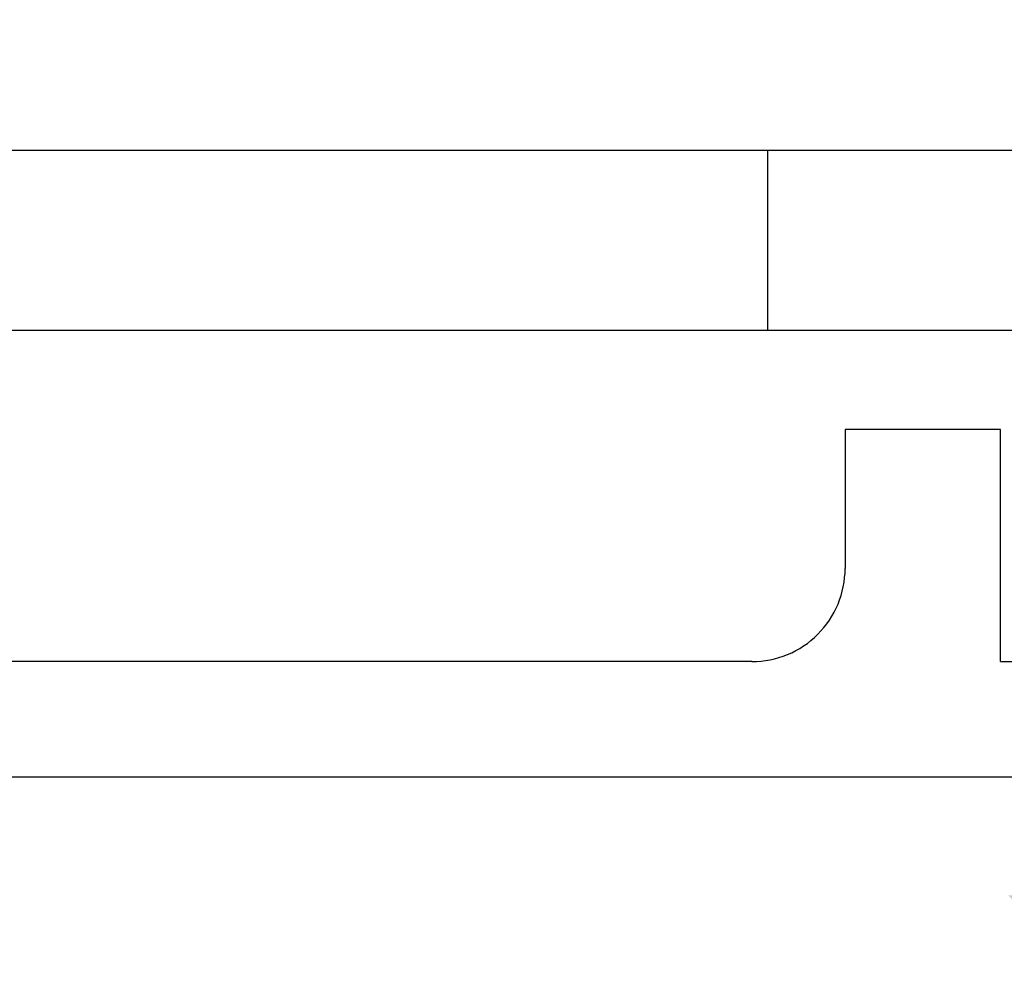
# Model space of a CAD drawing. Extents: x 0 to 68, y 0 to 44.
# Drawn here: x 23.8 to 24, y 16.2 to 16.3 of the extents above; entities that cross this region are included whole.
import ezdxf

# ---------------------------------------------------------------- set-up
doc = ezdxf.new("R2010")
doc.units = 0
doc.header["$MEASUREMENT"] = 0
doc.layers.add('FILL', color=5, linetype='CONTINUOUS')
doc.layers.add('PART', color=4, linetype='CONTINUOUS')

msp = doc.modelspace()

# ---------------------------------------------------------------- hatches: boundary and pattern name
at = {"layer": 'FILL'}
h = msp.add_hatch(dxfattribs=at)
h.set_pattern_fill('DOTS', color=256, scale=0.8, angle=45, style=0)
h.set_pattern_definition([(45, (12.38785750841046, 6.5745885086905), (-0.01767766952966368, 0.05303300858899107), [0, -0.05])])
edge = h.paths.add_edge_path(flags=16)
edge.add_line((28.28584637842709, 19.73782836338848), (28.61863780298682, 19.36506345233943))
edge.add_arc((16.24859270029037, 29.39456967048937), 15.92510630490901, 320.9652139331066, 322.493155143)
edge.add_line((28.88167072455165, 19.69846991566117), (28.53127910879589, 20.04879296971886))
edge.add_arc((15.85394857699734, 29.80219795118993), 15.99511232048892, 321.0077466291674, 322.4268303600341, ccw=False)
edge = h.paths.add_edge_path(flags=16)
edge.add_line((29.04175523169909, 18.89129203614454), (28.69605404269884, 19.27847103595036))
edge.add_arc((16.24760776819052, 29.40189045961846), 16.04516860231828, 320.8810407575293, 322.4206697829488)
edge.add_line((28.96355960680176, 19.61659514905475), (29.32757181048529, 19.25255572234407))
edge.add_arc((16.65883459488068, 28.98183098287057), 15.97359382647306, 320.82425161101304, 322.47663326004295, ccw=False)
edge = h.paths.add_edge_path(flags=16)
edge.add_line((28.9914571600902, 19.84348395661894), (28.65833805094416, 20.2164535445019))
edge.add_arc((17.57260036835552, 28.48394733374644), 13.82913712139563, 323.285252367111, 324.9344256189502)
edge.add_line((28.89168073246835, 20.53892038394205), (29.24136152473687, 20.18919825300265))
edge.add_arc((18.92869808645107, 27.38066920826656), 12.57252089645355, 323.16613742439927, 325.11025118208806, ccw=False)
edge = h.paths.add_edge_path(flags=16)
edge.add_line((27.40639438655293, 18.92616473395026), (27.08726488859185, 19.28348914729216))
edge.add_arc((11.77431079077866, 33.3418208969825), 20.78757452869586, 317.4459566448999, 318.438313344232)
edge.add_line((27.32844477716041, 19.55080314194464), (27.66576228205235, 19.21341707535466))
edge.add_arc((13.21963524907743, 31.99649394177259), 19.28983256603327, 317.3454811742613, 318.4950540532938, ccw=False)
edge = h.paths.add_edge_path(flags=16)
edge.add_line((26.67603081536975, 19.74394043711844), (26.98505452068888, 19.39799424087365))
edge.add_arc((12.85664771736477, 32.4014455113721), 19.20160471795112, 317.3742681453751, 318.4225444168916)
edge.add_line((27.22058613524965, 19.6586476682117), (26.89288239199006, 19.98629696541695))
edge.add_arc((10.5322328891302, 34.40700193762639), 21.80888773071508, 317.7518126051658, 318.6062033111767, ccw=False)
edge = h.paths.add_edge_path(flags=16)
edge.add_line((28.23027006432789, 18.90269747626882), (27.89780632435446, 19.27477878685778))
edge.add_arc((14.19701916711685, 31.15128359900973), 18.13182106907619, 319.0796725255795, 320.3289373288788)
edge.add_line((28.15348197076133, 19.57630708536257), (28.50414682504906, 19.2254506616244))
edge.add_arc((14.6405142482054, 30.71205374047492), 18.00395396896968, 319.0096989874527, 320.35682184074545, ccw=False)
edge = h.paths.add_edge_path(flags=16)
edge.add_line((29.83985271926388, 18.89372698468592), (29.48061261141736, 19.29582521164157))
edge.add_arc((18.5581320689586, 27.53101724408053), 13.67914357741509, 322.9849048476405, 324.9464352577144)
edge.add_line((29.75609048944029, 19.67451062697013), (30.13340870384869, 19.29724685861605))
edge.add_arc((19.12975198448798, 26.99373910239578), 13.42819623240939, 322.8999096473885, 325.02918873026334, ccw=False)
edge = h.paths.add_edge_path(flags=16)
edge.add_line((29.09648460717521, 16.13287847765798), (28.71403737279577, 16.56111081069754))
edge.add_arc((13.63852174535317, 31.46895088536358), 21.2017656605549, 315.3204111457414, 316.7608080770857)
edge.add_line((29.08401242768995, 16.94477501521754), (29.48936531878291, 16.53957235490416))
edge.add_arc((14.08213397520656, 31.03038906550333), 21.15104126549475, 315.22380444030733, 316.75564158959565, ccw=False)
edge = h.paths.add_edge_path(flags=16)
edge.add_arc((11.7079643472626, 33.41902886257668), 22.62725862908027, 313.9322722476059, 314.9722980981286, ccw=False)
edge.add_line((27.40692775623342, 17.1237724684268), (27.06322292255901, 17.50858508138928))
edge.add_arc((10.94414013794383, 34.19601171084041), 23.20118611904556, 314.0075004302058, 314.95012527939)
edge.add_arc((32.72143288470372, 12.4826155106054), 7.551666750202943, 135.1385133282606, 135.4960387023978, ccw=False)
edge.add_line((27.36870460956516, 17.80952556415923), (27.73338730632528, 17.44487109868655))
edge.add_arc((31.57917035817276, 13.58783054035083), 5.446724625912725, 134.9162635439896, 135.4126734013803)
edge = h.paths.add_edge_path(flags=16)
edge.add_line((26.65568210668976, 17.96497409060553), (26.98661329105948, 17.59438399694935))
edge.add_arc((11.50853107465569, 33.62445644544907), 22.28304853025961, 313.9963399633408, 314.9611951899712)
edge.add_arc((35.1708802765467, 10.03859575857731), 11.12670123891718, 135.1135183171561, 135.356223148444, ccw=False)
edge.add_line((27.28754167470624, 17.89075806897648), (26.93641100417582, 18.24187462386318))
edge.add_line((26.93641100417582, 18.24187462386318), (26.90319386972619, 18.20839635000476))
edge.add_arc((11.93324565673357, 33.1822941732834), 21.17349677123903, 314.0530263145847, 314.99244265420936, ccw=False)
edge = h.paths.add_edge_path(flags=16)
edge.add_line((26.57826586697774, 16.243471521409), (26.93322490173659, 15.8458862674021))
edge.add_arc((14.60508100345732, 30.37284582543352), 19.05297052895849, 310.3192337828998, 311.8077572037526)
edge.add_line((27.30642739774088, 16.17103306262818), (26.92835601291407, 16.54907621616754))
edge.add_arc((14.45877866600029, 30.48046390849095), 18.69689605909188, 310.4066672527663, 311.83079281823416, ccw=False)
edge = h.paths.add_edge_path(flags=16)
edge.add_line((27.38646914718448, 16.24299360604312), (27.03078517329467, 16.6413582452353))
edge.add_arc((12.93026566003276, 32.17855885039771), 20.98164086026016, 312.2247737592332, 313.4916851308414)
edge.add_line((27.3708653113143, 16.95691850185622), (27.74897702655174, 16.57888845570031))
edge.add_arc((13.98026268934625, 31.07493918302913), 19.9928232420751, 312.1096010185596, 313.5259346572463, ccw=False)
edge = h.paths.add_edge_path(flags=16)
edge.add_line((26.62406508128159, 17.09691342321192), (26.96692095981236, 16.71288019543472))
edge.add_arc((14.02858465930611, 31.00411618482224), 19.27796598008626, 312.1556015988801, 313.5187667095353)
edge.add_line((27.30324028704137, 17.02472097993589), (26.93855859854151, 17.38933511499796))
edge.add_arc((12.59472504613809, 32.50050668638271), 20.83490022147649, 312.3267439698914, 313.5077141243612, ccw=False)
edge = h.paths.add_edge_path(flags=16)
edge.add_arc((1.989442272971296, 43.03550302723193), 37.5602556092583, 315.0935625893373, 315.16529690294516, ccw=False)
edge.add_arc((13.16212052415868, 31.962378402309), 21.83004934349416, 313.71114262534064, 314.9762205879501, ccw=False)
edge.add_line((28.24718665506384, 16.18290331073489), (27.87811399310736, 16.59614684666629))
edge.add_arc((12.52820292267997, 32.59505433736514), 22.17171194937299, 313.8140081019937, 314.9787066812218)
edge.add_line((28.20014324759226, 16.91146108778241), (28.23341482809624, 16.94488390732622))
edge.add_line((28.23341482809624, 16.94488390732622), (28.62506546217993, 16.55312438113386))
edge = h.paths.add_edge_path(flags=16)
edge.add_arc((89.75512044058536, -44.20500421138168), 87.35372466989314, 135.1724469446951, 135.2033866654442)
edge.add_arc((12.05029260792287, 33.0739299030526), 22.23689653554932, 313.90464477125994, 314.9769847550781, ccw=False)
edge.add_line((27.47069618499051, 17.05235941033607), (27.82703653631318, 16.6533787241216))
edge.add_arc((13.62799047795848, 31.47489475374798), 20.5253561816537, 313.7712355755771, 315.0172919103135)
edge.add_line((28.14598858046751, 16.96565709357802), (28.17924705358805, 16.99905269009468))
edge.add_line((28.17924705358805, 16.99905269009468), (27.80108089229628, 17.37721885138645))
edge = h.paths.add_edge_path(flags=16)
edge.add_line((29.9355255276048, 16.094204638651), (29.53986806722569, 16.53732897581322))
edge.add_arc((14.68202412562108, 30.46700608684545), 20.36642901960705, 316.8466899518982, 318.4440704176644)
edge.add_line((29.92239697068664, 16.95691850185622), (30.34086531131431, 16.53843705384511))
edge.add_arc((15.52613106650577, 29.64909621741878), 19.78296576471034, 316.75023882146183, 318.4919969845256, ccw=False)
edge = h.paths.add_edge_path(flags=16)
edge.add_line((29.89179123032486, 18.83541425222592), (30.2638180948595, 18.41893016780093))
edge.add_arc((19.65059242569299, 26.49588397238513), 13.33708145982628, 322.7278769631758, 325.027423198127)
edge.add_line((30.57935012019298, 18.85127821924459), (30.18832964877529, 19.24225836025167))
edge.add_arc((18.70953099505054, 27.29737370520051), 14.02311312630627, 322.88408915555686, 324.94118157871236, ccw=False)
edge = h.paths.add_edge_path(flags=16)
edge.add_line((29.1063574916958, 18.81903103117045), (29.4650642298618, 18.41745306651184))
edge.add_arc((17.27965211900059, 28.38975537973763), 15.74582743897225, 320.7037786758061, 322.5108501117833)
edge.add_line((29.77347188815867, 18.80666875205414), (29.39585321219112, 19.18424709761107))
edge.add_arc((16.1427654609943, 29.39222329638243), 16.7286315344563, 320.79908537516, 322.39531998096305, ccw=False)
edge = h.paths.add_edge_path(flags=16)
edge.add_line((28.30731728078269, 18.81633695974082), (28.65262121523831, 18.42980122998445))
edge.add_arc((15.60175691712524, 29.82683217408872), 17.32678196517266, 318.8700069667124, 320.3883229107905)
edge.add_line((28.95002068795552, 18.77960503000535), (28.58577557615067, 19.14394592653544))
edge.add_arc((14.90276490966875, 30.49197016828127), 17.77645732676534, 318.9434836675999, 320.329337090825, ccw=False)
edge = h.paths.add_edge_path(flags=16)
edge.add_line((26.67350109036339, 18.8461633149173), (26.99235734979251, 18.48930370955784))
edge.add_arc((12.03630365824634, 33.0809314948969), 20.89495497602928, 315.7066208481026, 316.7677311024235)
edge.add_line((27.26001213641475, 18.76877429823246), (26.92250306207237, 19.10629748821857))
edge.add_arc((12.50521153371559, 32.65737417880178), 19.78610559174533, 315.7311778662317, 316.77395385738623, ccw=False)
edge = h.paths.add_edge_path(flags=16)
edge.add_line((27.4961597979978, 18.82576016018296), (27.82803471397612, 18.45413055019296))
edge.add_arc((14.05065416863864, 31.20694583850178), 18.7736653978057, 317.2115972262888, 318.501426196623)
edge.add_line((28.11160791367139, 18.76748876639384), (27.76064259782452, 19.1185508752262))
edge.add_arc((13.47335932778227, 31.75864399949715), 19.0761216558469, 317.31541607868155, 318.50051141935546, ccw=False)
edge = h.paths.add_edge_path(flags=16)
edge.add_line((27.41313662294889, 18.01788456456254), (27.08163073022777, 18.38907658959726))
edge.add_arc((11.7740082059076, 33.34027340910999), 21.39770066345638, 315.674869165798, 316.7316250338379)
edge.add_line((27.35476944443453, 18.67393532113117), (27.70588599932125, 18.32281876624447))
edge.add_arc((11.15143879817566, 33.92277618566666), 22.7466127945086, 315.63552435979176, 316.7003014651235, ccw=False)
edge = h.paths.add_edge_path(flags=16)
edge.add_arc((13.72891250444964, 31.25003916219314), 17.14229202616667, 314.41618595376224, 315.06225145217934, ccw=False)
edge.add_line((25.72620528173868, 19.00572856802797), (25.4334417897226, 19.33355531903996))
edge.add_arc((10.29516426183565, 34.73298151335734), 21.59420694597408, 314.5100367789023, 314.957172474897)
edge.add_arc((4.781314962248636, 40.17598101962689), 29.34188265352038, 315.0663079197998, 315.3051166423804)
edge.add_line((25.63935273420106, 19.53891877819422), (25.94979808649467, 19.22850064892778))
edge.add_arc((17.55583934448921, 27.49517503333468), 11.78119046362883, 314.8427632989759, 315.4377213369253, ccw=False)
edge = h.paths.add_edge_path(flags=16)
edge.add_line((25.29091714336055, 18.5900641991989), (24.99861845932691, 18.91752192695369))
edge.add_arc((10.67369806034074, 34.32750668232123), 21.03974749368324, 312.9101317274051, 313.703331331875)
edge.add_line((25.21057392409755, 19.1173056737982), (25.52099205336399, 18.80687443714832))
edge.add_arc((11.03263486803733, 33.95116344683657), 20.95857780333797, 312.86769403482845, 313.7319394763689, ccw=False)
edge = h.paths.add_edge_path(flags=16)
edge.add_arc((12.33004362642484, 32.66970731140205), 18.50482578179039, 314.52403042190997, 315.012189725119, ccw=False)
edge.add_line((25.30578192445605, 19.47657300467188), (25.02569528875915, 19.79005422862516))
edge.add_arc((13.93219898800199, 31.04444159062351), 15.80274960469921, 314.5875126411026, 315.0738384876543)
edge.add_arc((14.14995560464325, 30.87943858668999), 15.53209379328196, 314.9375215203953, 315.3885533144372)
edge.add_line((25.20703190578455, 19.97132228395251), (25.50384255450668, 19.67436039619055))
edge.add_arc((15.488784221721, 29.53066028711057), 14.0516205808743, 314.9592715121077, 315.4577440078437, ccw=False)
edge = h.paths.add_edge_path(flags=16)
edge.add_line((24.4239504383551, 18.65674549186324), (24.14524511922206, 18.96902386131967))
edge.add_arc((8.040159216749075, 37.25933961758528), 24.37025733122103, 311.364735094485, 311.9693187574682)
edge.add_line((24.3373439063223, 19.13997943065064), (24.6341142246338, 18.84325045101003))
edge.add_arc((11.75489024694187, 33.14458607908415), 19.24584659126162, 311.1684488879676, 312.0049635540496, ccw=False)
edge = h.paths.add_edge_path(flags=16)
edge.add_line((24.87109470919622, 19.06026536579337), (24.59155555882352, 19.37341890516032))
edge.add_arc((11.40743153836829, 33.53056042152946), 19.34543310709913, 312.9618252104329, 313.7220228249988)
edge.add_line((24.77822587265387, 19.54958617180409), (25.07513230610123, 19.25280173784887))
edge.add_arc((11.58410907714616, 33.34533465877615), 19.5091566166153, 312.9268493847622, 313.7507591447624, ccw=False)
edge = h.paths.add_edge_path(flags=16)
edge.add_line((25.36025116878366, 17.60795013882278), (25.67708284159945, 17.25297698842022))
edge.add_arc((13.37643673395892, 31.58525996929146), 18.88703868024799, 310.6377605127743, 311.8143763031985)
edge.add_line((25.96879370989824, 17.50858508138928), (25.63140764330827, 17.8460114783899))
edge.add_arc((13.19701946899307, 31.7355634261939), 18.64225476116813, 310.72695254874014, 311.835961000898, ccw=False)
edge = h.paths.add_edge_path(flags=16)
edge.add_line((25.25899864813298, 17.72144293909762), (24.95767401820184, 18.05882900568761))
edge.add_arc((11.96617653287764, 32.96034093443369), 19.76952363294945, 311.0827031818939, 312.028765719482)
edge.add_line((25.20194422448441, 18.27536499684479), (25.5234259936451, 17.95388322768411))
edge.add_arc((13.503183730634, 31.36165181447368), 18.00706757188352, 310.75640943932933, 311.8766475986461, ccw=False)
edge = h.paths.add_edge_path(flags=16)
edge.add_line((25.14804968850822, 16.03135271847534), (24.82072908414953, 16.39825056303895))
edge.add_arc((16.30097751439204, 27.97672367068946), 14.3752289134807, 306.3466333545071, 307.9327843891985)
edge.add_line((25.13795700324972, 16.6385139430261), (25.48838995767635, 16.28808098859947))
edge.add_arc((16.60067174861103, 27.71642097778761), 14.47751670253667, 306.1846732427872, 307.8718888765042, ccw=False)
edge = h.paths.add_edge_path(flags=16)
edge.add_line((25.30128306715101, 16.76756823223996), (25.62994364940264, 16.39931730239993))
edge.add_arc((15.02025051738121, 29.71475014567814), 17.02546152559497, 308.5477218009785, 309.9771183738738)
edge.add_line((25.958796809365, 16.66812049746469), (25.60811783943357, 17.01890936776508))
edge.add_arc((14.52148163356772, 30.24040419677168), 17.25460599013098, 308.66378238382123, 309.98088326298915, ccw=False)
edge = h.paths.add_edge_path(flags=16)
edge.add_line((24.89617619156287, 17.22152430943535), (25.21209135579726, 16.86761789839378))
edge.add_arc((14.37045629319005, 30.41622768201913), 17.35240265495538, 308.6668915765878, 309.9509911496409)
edge.add_line((25.5129915081566, 17.11398024472745), (25.17579701101706, 17.45113441145635))
edge.add_arc((13.58554116540675, 31.28076345857775), 18.04418660255119, 308.8166209631999, 309.9655063101664, ccw=False)
edge = h.paths.add_edge_path(flags=16)
edge.add_line((24.38122843438182, 17.7983943708272), (24.09080309792162, 18.12392329669393))
edge.add_arc((13.42149059443722, 31.17585069220285), 16.85784796569968, 309.2643193464078, 310.2589678338526)
edge.add_line((24.31576411185802, 18.31109874891733), (24.62589488694876, 18.00102241988093))
edge.add_arc((13.75316108158539, 30.88045013195186), 16.85514753992833, 309.0909490225463, 310.1708518825153, ccw=False)
edge = h.paths.add_edge_path(flags=16)
edge.add_line((24.3152166265338, 16.96495937747425), (24.01965017097941, 17.29627370074489))
edge.add_arc((15.01853558802449, 29.25766952591687), 14.96980473559777, 306.9619631811228, 308.2190199774622)
edge.add_line((24.27989323638936, 17.49661904855733), (24.5976000791157, 17.1788567515164))
edge.add_arc((15.64421742470302, 28.70560347677966), 14.59551133138902, 306.4475525606543, 307.83821865276565, ccw=False)
edge = h.paths.add_edge_path(flags=16)
edge.add_line((23.48749846888671, 17.89283609338385), (23.21083084375041, 18.20296787673485))
edge.add_arc((14.56770970817622, 29.58381551780292), 14.29080949398647, 307.2146505287006, 308.2512387030123)
edge.add_line((23.41530602561068, 18.3611921436923), (23.71135140479124, 18.06502375675936))
edge.add_arc((13.94784207319626, 30.52649063759809), 15.83080134706968, 307.0564070717603, 308.07855700091045, ccw=False)
edge = h.paths.add_edge_path(flags=16)
edge.add_line((23.4091243819224, 17.07054741726692), (23.12158569460258, 17.39321893354099))
edge.add_arc((15.90409388092477, 27.91344925640064), 12.75803410116629, 304.4523956330766, 305.7777468302923)
edge.add_line((23.36298437564877, 17.56297164837511), (23.67182961890091, 17.25418085117733))
edge.add_arc((16.34284592847481, 27.45926560892599), 12.56414568712755, 304.2230558967003, 305.68476600360776, ccw=False)
edge = h.paths.add_edge_path(flags=16)
edge.add_line((23.61529545754939, 17.74944938449473), (23.90450281560874, 17.42532899821901))
edge.add_arc((14.82431603486668, 29.52787714189014), 15.13015081032044, 306.8798212607827, 308.0860008744501)
edge.add_line((24.15725249072488, 17.61915090211313), (23.84753106930197, 17.92884409224862))
edge.add_arc((14.66946570276198, 29.57030069363609), 14.82431771362408, 307.11784893360004, 308.25206692491855, ccw=False)
edge = h.paths.add_edge_path(flags=16)
edge.add_line((23.52473654527551, 16.94097286575602), (23.8158585895792, 16.61426730015936))
edge.add_arc((17.15593649309606, 26.6254005865936), 12.02403226916728, 303.6338990398334, 305.3330315452332)
edge.add_line((24.10977149829805, 16.81614318705496), (23.79520941934006, 17.13076072032755))
edge.add_arc((16.39428531589908, 27.39043573859197), 12.65047861012747, 304.30864645900226, 305.8051909487912, ccw=False)
edge = h.paths.add_edge_path(flags=16)
edge.add_line((24.41663349360777, 16.85122156995487), (24.73120968820947, 16.4985865751082))
edge.add_arc((15.67128966534887, 28.80365561000294), 15.28060452908051, 306.3633031451131, 307.8270758160618)
edge.add_line((25.04258465646793, 16.73403652058746), (24.70566339786038, 17.07082065579889))
edge.add_arc((15.52001745903583, 28.86069370658143), 14.94580870568777, 306.53104482067573, 307.9226276114836, ccw=False)
edge = h.paths.add_edge_path(flags=16)
edge.add_line((24.49615598901458, 17.66969498922683), (24.79493677829564, 17.3349203167247))
edge.add_arc((13.83467271599913, 30.96759551258834), 17.49220458693484, 308.7982431921469, 309.9551497452603)
edge.add_line((25.06795248475, 17.55899204510685), (24.7481938323832, 17.87881925917171))
edge.add_arc((12.64506806916942, 32.20913921096212), 18.75749778517517, 309.18344577416184, 310.1838237310171, ccw=False)
edge = h.paths.add_edge_path(flags=16)
edge.add_line((22.71857095906551, 17.84517764715026), (22.99317366717789, 17.53730335853389))
edge.add_arc((16.44123025790307, 27.14857772529502), 11.63204871858347, 304.2820006043753, 305.6811461577279)
edge.add_line((23.22590130994009, 17.70014949054877), (22.93070387764289, 17.995252146381))
edge.add_arc((15.02793000958047, 28.9409966178105), 13.50048728170801, 304.72627910973154, 305.8290997617881, ccw=False)
edge = h.paths.add_edge_path(flags=16)
edge.add_line((23.68531308343255, 18.57826251279024), (23.963253133024, 18.2668865362715))
edge.add_arc((13.90786580122233, 30.58463411336925), 15.90087166685069, 309.2259063015943, 310.2414100516663)
edge.add_line((24.17998069363166, 18.44703239792326), (23.88347050646869, 18.74354359334651))
edge.add_arc((12.96772499464854, 31.62913155069588), 16.88762496875771, 309.3934022246218, 310.26887747716995, ccw=False)
edge = h.paths.add_edge_path(flags=16)
edge.add_line((24.84295114040298, 18.18733681783752), (24.55146007284207, 18.51397382173613))
edge.add_arc((11.68086537115913, 33.23445368469606), 19.55363739488891, 311.1642587887048, 312.0193370345068)
edge.add_line((24.7697060734097, 18.7076858252613), (25.07995985625285, 18.39743204241816))
edge.add_arc((12.05655719524138, 32.8504182031123), 19.45502058164054, 311.0888432140288, 312.02161335410983, ccw=False)
edge = h.paths.add_edge_path(flags=16)
edge.add_line((25.708837998664, 18.12206406476419), (25.40565312854286, 18.46165217177422))
edge.add_arc((12.42880607650055, 32.47945697068404), 19.10228810358692, 312.7916755716111, 313.7689064644433)
edge.add_line((25.64284030645972, 18.68501206840887), (25.9657164995677, 18.36208142924655))
edge.add_arc((11.74208022797959, 33.3274524591799), 20.64640789217353, 312.56871826875135, 313.54434490887735, ccw=False)
edge = h.paths.add_edge_path(flags=16)
edge.add_arc((16.88331294022107, 28.14086237142067), 12.88567737747535, 314.9404108279018, 315.48471970986355, ccw=False)
edge.add_arc((8.263267980696813, 36.77233484622707), 25.08434457054133, 314.4870665896907, 314.9509325872085, ccw=False)
edge.add_line((25.8410783903171, 18.87694650908582), (26.14612249236799, 18.53548505450235))
edge.add_arc((11.41292639157096, 33.68902111838982), 21.13520103013167, 314.1942204348099, 315.0185885551192)
edge.add_line((26.36261815311453, 18.74902651267074), (26.39580806453701, 18.7825451169398))
edge.add_line((26.39580806453701, 18.7825451169398), (26.07161911656323, 19.10672095753011))
edge = h.paths.add_edge_path(flags=16)
edge.add_line((26.56642284189819, 18.06502375675936), (26.2481140677933, 18.42132276941115))
edge.add_arc((11.16844620554302, 33.95587476910448), 21.64991197827279, 314.1487281539163, 314.9763047962032)
edge.add_arc((7.64565538657661, 37.35343448495629), 26.54345626767747, 315.1718182429483, 315.2735755406769)
edge.add_line((26.50411739878648, 18.67420855966315), (26.84169503482693, 18.33660370059552))
edge.add_line((26.84169503482693, 18.33660370059552), (26.80842345432296, 18.30312643499736))
edge.add_arc((11.6786653894213, 33.43853840648003), 21.40070733992121, 314.0803609621001, 314.9892964427196, ccw=False)
edge = h.paths.add_edge_path(flags=16)
edge.add_line((26.51449743822067, 16.31494003381434), (26.17236549056057, 16.6981656451188))
edge.add_arc((13.90961744426376, 31.0433301845193), 18.87216827260264, 310.5249791105196, 311.8308503846411)
edge.add_line((26.49610374619562, 16.98135671417342), (26.86060798088874, 16.6168383638366))
edge.add_arc((13.843445057023, 31.19098247568171), 19.54103905065681, 310.4235522675019, 311.77021677038954, ccw=False)
edge = h.paths.add_edge_path(flags=16)
edge.add_line((25.70649883484786, 16.31346293252526), (26.04778283562458, 15.93122138324))
edge.add_arc((15.25928346439703, 29.53140504600472), 17.35962886538504, 308.4236068882846, 309.9435270437048)
edge.add_line((26.40472511832582, 16.22216597373697), (26.04043866785008, 16.58650586200679))
edge.add_arc((14.97136740309564, 29.78358695757423), 17.22461285797727, 308.5533954206849, 309.98829217363107, ccw=False)
edge = h.paths.add_edge_path(flags=16)
edge.add_line((26.54757845753445, 17.1826447853342), (26.21737120403539, 17.55246860118852))
edge.add_arc((12.15534063771118, 32.9329571964801), 20.8398688354349, 312.4359651242168, 313.5213682562738)
edge.add_line((26.50619643145412, 17.82160149736013), (26.8572988706971, 17.4705121655006))
edge.add_arc((11.99166132248774, 33.15410305829685), 21.60930824916277, 312.3451212849617, 313.4662761548302, ccw=False)
edge = h.paths.add_edge_path(flags=16)
edge.add_line((26.09587886681343, 16.78388289159736), (25.76628766033667, 17.15305133827906))
edge.add_arc((13.64753209799532, 31.28085745734407), 18.61341296263719, 310.6228137924479, 311.8402230649427)
edge.add_line((26.06371435608107, 17.41371787300056), (26.41463934151731, 17.06273844150998))
edge.add_arc((14.00150076216529, 30.93061239401279), 18.61192997388244, 310.5279257815774, 311.8317344744969, ccw=False)
edge = h.paths.add_edge_path(flags=16)
edge.add_line((26.12812605488758, 17.65247692867146), (25.81050088124275, 18.00822946425931))
edge.add_arc((11.31196130002926, 33.81570233751685), 21.4495652316495, 312.5269009006992, 313.4892351575963)
edge.add_line((26.07394416473567, 18.25396366444752), (26.41148046210522, 17.91635779711964))
edge.add_arc((10.35446340901705, 34.87425686220062), 23.35376066813735, 312.48699241082466, 313.43695099475576, ccw=False)
edge = h.paths.add_edge_path(flags=16)
edge.add_line((26.57133206113132, 18.96064017721136), (26.26449728884877, 19.30412621840811))
edge.add_arc((10.46875042237223, 34.50477221885598), 21.92179869218617, 316.0998886125394, 316.9506124394053)
edge.add_line((26.48844600947853, 19.54032731778524), (26.81427640516467, 19.2144969220991))
edge.add_arc((11.75680977811033, 33.38151759154262), 20.67442322951949, 315.7714218714553, 316.7452150798, ccw=False)
edge = h.paths.add_edge_path(flags=16)
edge.add_line((27.72252335371331, 20.00721039356847), (27.73178981854328, 20.00721039356847))
edge.add_line((27.73178981854328, 20.00721039356847), (27.73178981854328, 20.13719454520969))
edge.add_line((27.73178981854328, 20.13719454520969), (27.60178982708504, 20.13719454520969))
edge.add_line((27.60178982708504, 20.13719454520969), (27.60178982708504, 20.12783543607202))
edge.add_line((27.60178982708504, 20.12783543607202), (27.2837808639156, 20.44583174666181))
edge.add_arc((14.21669729222808, 31.18702003131893), 16.91513520004855, 319.47685535968577, 320.57967601174227, ccw=False)
edge.add_line((27.07462836268329, 20.19632362829952), (27.14092389771425, 20.12211091079642))
edge.add_line((27.14092389771425, 20.12211091079642), (27.14092389771425, 20.00721039356847))
edge.add_line((27.14092389771425, 20.00721039356847), (27.24356656491805, 20.00721039356847))
edge.add_line((27.24356656491805, 20.00721039356847), (27.37147478103744, 19.86402705090804))
edge.add_line((27.37147478103744, 19.86402705090804), (27.37147478103744, 19.77884804496314))
edge.add_line((27.37147478103744, 19.77884804496314), (27.50147477249568, 19.77884804496314))
edge.add_line((27.50147477249568, 19.77884804496314), (27.50147477249568, 19.90883219660436))
edge.add_line((27.50147477249568, 19.90883219660436), (27.4384925724245, 19.90883219660436))
edge.add_arc((14.75191690577754, 30.76532526898562), 16.69768379076036, 319.4448570229468, 320.3144118447339)
edge.add_line((27.60178982708504, 20.10261408080888), (27.60178982708504, 20.00721039356847))
edge.add_line((27.60178982708504, 20.00721039356847), (27.72008028963953, 20.00721039356847))
edge.add_arc((13.79862197706625, 31.55605438192833), 18.08819501819325, 319.91578238909057, 320.3218693338367, ccw=False)
edge.add_line((27.63787825700732, 19.90883219660436), (27.60178982708504, 19.90883219660436))
edge.add_line((27.60178982708504, 19.90883219660436), (27.60178982708504, 19.86608619033779))
edge.add_arc((13.79862197706607, 31.55605438192734), 18.08819501819274, 319.18512780138985, 319.73857913178483, ccw=False)
edge.add_line((27.48822781448846, 19.73330127479601), (27.8077948974048, 19.37563405296381))
edge.add_arc((14.75524434892903, 30.6804581950024), 17.26754541626961, 319.1041377650769, 320.3898415695307)
edge.add_line((28.05816507829416, 19.67135174755804), (27.95073820965256, 19.77884804496314))
edge.add_line((27.95073820965256, 19.77884804496314), (27.96407340185018, 19.77884804496314))
edge.add_line((27.96407340185018, 19.77884804496314), (27.96407340185016, 19.90883219660436))
edge.add_line((27.96407340185016, 19.90883219660436), (27.83407341039193, 19.90883219660436))
edge.add_line((27.83407341039193, 19.90883219660436), (27.83407341039193, 19.89558824335679))
edge.add_line((27.83407341039193, 19.89558824335679), (27.72252335371331, 20.00721039356847))
edge = h.paths.add_edge_path()
edge.add_line((29.73087805631641, 19.90883219660436), (29.7218685957542, 19.90883219660436))
edge.add_line((29.7218685957542, 19.90883219660436), (29.7218685957542, 19.77884804496314))
edge.add_line((29.7218685957542, 19.77884804496314), (29.8469057370145, 19.77884804496314))
edge.add_line((29.8469057370145, 19.77884804496314), (30.19601460851955, 19.38790155561516))
edge.add_arc((21.6402848824656, 25.25535869321393), 10.37437055472967, 325.5579542200489, 327.8618544950428)
edge.add_line((30.42496934136793, 19.73658316196048), (30.48051843243997, 19.6809796248341))
edge.add_arc((21.57390258623711, 25.30260051447294), 10.53235145913085, 325.4482890289239, 327.7409604604293, ccw=False)
edge.add_line((30.24850161316503, 19.32917946948733), (30.62130685462468, 18.9117093065226))
edge.add_arc((21.74830223866661, 25.03060483599914), 10.77826950003855, 325.4095405104375, 327.8216037646309)
edge.add_line((30.87096520376655, 19.2905600765347), (30.91264769140601, 19.24887758889522))
edge.add_arc((21.79079212008259, 25.0065827842718), 10.78700227963964, 325.31296586200136, 327.73992435862726, ccw=False)
edge.add_line((30.66065118670827, 18.86777033240875), (31.04648920036086, 18.43575097381165))
edge.add_arc((22.15545812223165, 24.61340042515969), 10.8265315949292, 325.2077271187447, 327.8021983618321)
edge.add_line((31.31701652047976, 18.84455009849236), (31.34477695037207, 18.81687032942131))
edge.add_arc((22.20527917705734, 24.5797563415777), 10.80468762794801, 325.1549701433678, 327.76662790297354, ccw=False)
edge.add_line((31.07269085988256, 18.40640354226131), (31.47138419192135, 17.95986019453849))
edge.add_arc((22.64450155616092, 24.15743235678514), 10.7853492188127, 324.9263597825641, 327.7247757534089)
edge.add_line((31.76343686045019, 18.39819832022), (31.77696166365272, 18.38463217834658))
edge.add_arc((23.04950653844966, 23.8914192438557), 10.31955312730603, 326.67868122882703, 327.74918778777146, ccw=False)
edge.add_arc((21.34512113789822, 25.03219627059203), 12.37042168877793, 324.1410862316813, 326.60012671912585, ccw=False)
edge.add_arc((18.93331817484202, 26.80660779218612), 15.36455182181023, 323.4795875197887, 324.04681599818394, ccw=False)
edge.add_line((31.28096181153888, 17.66302264705671), (31.28096181153888, 17.69484387932344))
edge.add_arc((20.43757391483152, 25.68607271498517), 13.469922025846, 323.6109770740409, 324.9972033584049)
edge.add_line((31.47111095338938, 17.95950427866474), (31.05269806707633, 18.37790304933408))
edge.add_arc((19.86536899795319, 26.22071906130239), 13.66258008936944, 323.53782962560507, 324.967833070055, ccw=False)
edge.add_line((30.85349108355171, 18.10115825234135), (30.80600048839731, 18.10115825234135))
edge.add_arc((20.29097402298721, 25.90920806224283), 13.09700054982733, 323.4038563424274, 325.0449010653604)
edge.add_line((31.02529254479752, 18.4054870336799), (30.62059603113746, 18.81003331656039))
edge.add_arc((19.2754291771498, 26.77195313093776), 13.860194012906, 322.7134657128678, 324.9392221771847, ccw=False)
edge.add_line((30.30281961845278, 18.37542777038207), (30.54771548849103, 18.10115825234135))
edge.add_line((30.54771548849103, 18.10115825234135), (30.47901610374189, 18.10115825234135))
edge.add_line((30.47901610374189, 18.10115825234135), (30.26034463824457, 18.31983734063914))
edge.add_arc((17.18440231430164, 28.38292320706572), 16.49987772118801, 321.45406344552043, 322.4185579291562, ccw=False)
edge.add_line((30.08910200975981, 18.10115825234135), (30.0158058283878, 18.10115825234135))
edge.add_arc((18.06780397467652, 27.67865397247003), 15.31284338603944, 321.2844029165307, 322.5192300681563)
edge.add_line((30.21942742014667, 18.36086345084572), (29.82806414023867, 18.75206339259067))
edge.add_arc((17.28366496297079, 28.39166854871107), 15.82036466977111, 320.6455159084626, 322.4599207464233, ccw=False)
edge.add_line((29.51656515596753, 18.35971504240322), (29.7474578255981, 18.10115825234135))
edge.add_line((29.7474578255981, 18.10115825234135), (29.6284969424999, 18.10115825234135))
edge.add_line((29.6284969424999, 18.10115825234135), (29.45032144825846, 18.27929015405871))
edge.add_arc((15.42790614772258, 29.9137938159409), 18.22058743067996, 319.5855038669324, 320.31725005606745, ccw=False)
edge.add_line((29.30059324722266, 18.10115825234135), (29.19987581883318, 18.10115825234135))
edge.add_arc((15.60272289898326, 29.75990405809731), 17.91113958655382, 319.3888850656467, 320.3618112607995)
edge.add_line((29.39588043521828, 18.33371805971542), (29.01812362759434, 18.71163820550239))
edge.add_arc((14.34310082238668, 30.90311826294423), 19.07848212841805, 318.88594054736194, 320.281419307133, ccw=False)
edge.add_line((28.71686856762154, 18.35786891785694), (28.94616825760966, 18.10115825234135))
edge.add_line((28.94616825760966, 18.10115825234135), (28.77807283756211, 18.10115825234135))
edge.add_line((28.77807283756211, 18.10115825234135), (28.62536592373906, 18.25385376407858))
edge.add_arc((13.93501534150267, 31.26527464480759), 19.62405344378383, 317.86997442141063, 318.46830027468394, ccw=False)
edge.add_line((28.48869230542095, 18.10115825234135), (28.35942600299861, 18.10115825234135))
edge.add_arc((14.83737895575347, 30.4427593794789), 18.30739945293361, 317.6132301158616, 318.541229594106)
edge.add_line((28.55753622263222, 18.32177924991065), (28.19307231834971, 18.68616148511163))
edge.add_arc((13.03873182814743, 32.11625488159571), 20.24898625440961, 317.2373077284124, 318.4519668809164, ccw=False)
edge.add_line((27.90497303832223, 18.36793438008826), (28.14321317361595, 18.10115825234135))
edge.add_line((28.14321317361595, 18.10115825234135), (27.94496180939969, 18.10115825234135))
edge.add_line((27.94496180939969, 18.10115825234135), (27.94496180939969, 18.08382563350779))
edge.add_line((27.94496180939969, 18.08382563350779), (27.78717295019282, 18.24161449271466))
edge.add_arc((11.39982768440365, 33.68914482546558), 22.52046354410678, 315.5989199126828, 316.6909692051772, ccw=False)
edge.add_line((27.48978658485904, 17.93209875638592), (27.83396933389933, 17.5466156503468))
edge.add_arc((13.09996934705607, 32.03216916272309), 20.6620912826416, 315.4871597846565, 315.9279051401925)
edge.add_line((27.94496180939969, 17.66038378424018), (27.94496180939969, 17.52304466587398))
edge.add_arc((12.63136789616386, 32.47869126988806), 21.40508173036607, 315.4977797684528, 315.67751664201666, ccw=False)
edge.add_line((27.89797067077776, 17.47507958450369), (27.94496180939969, 17.42245445292992))
edge.add_line((27.94496180939969, 17.42245445292992), (27.94496180939969, 17.33115822755145))
edge.add_line((27.94496180939969, 17.33115822755145), (28.02648395393636, 17.33115822755145))
edge.add_line((28.02648395393636, 17.33115822755145), (28.25487161480812, 17.07538807480199))
edge.add_arc((13.34620988123092, 31.77796870410556), 20.93881734595824, 315.3987467576712, 316.3735712815155)
edge.add_line((28.50284997400637, 17.33115822755145), (28.60851188975233, 17.33115822755145))
edge.add_arc((13.03217167171938, 32.08331046036878), 21.45339996569608, 315.39396007420055, 316.55665085193937, ccw=False)
edge.add_line((28.30596318724601, 17.01812998257978), (28.67571944966254, 16.60413327622997))
edge.add_arc((13.4052233336523, 31.70363019540531), 21.47516842404896, 315.3226022716802, 316.7359566433785)
edge.add_line((29.04350557152014, 16.9853766478523), (28.69765188258742, 17.33115822755145))
edge.add_line((28.69765188258742, 17.33115822755145), (28.83083305855362, 17.33115822755145))
edge.add_line((28.83083305855362, 17.33115822755145), (29.09269657335741, 17.03795842896274))
edge.add_arc((15.14071659435746, 30.08741903392444), 19.1035642594481, 316.9143906941969, 318.1069357660536)
edge.add_line((29.36126432131422, 17.33115822755145), (29.43819103825765, 17.33115822755145))
edge.add_arc((14.34199522411922, 30.81149651529359), 20.23893891514023, 316.9476145988974, 318.23633837634463, ccw=False)
edge.add_line((29.13119195029739, 16.99504586379925), (29.51415843871359, 16.56600692254722))
edge.add_arc((14.81521445625017, 30.34555141611015), 20.14782371993754, 316.8490946473838, 318.457704536555)
edge.add_line((29.89518301785829, 16.98406389298652), (29.5481128619653, 17.33115822755145))
edge.add_line((29.5481128619653, 17.33115822755145), (29.63395438548766, 17.33115822755145))
edge.add_line((29.63395438548766, 17.33115822755145), (29.91944377636876, 17.01152386131968))
edge.add_arc((16.46882595413559, 28.88989416869299), 17.94477085278228, 318.5519664086917, 319.899645178868)
edge.add_line((30.19509363336389, 17.33115822755145), (30.24514800950035, 17.33115822755145))
edge.add_arc((15.82363717098664, 29.4467366918207), 18.83526523278165, 318.5678227586344, 319.9662250823266, ccw=False)
edge.add_line((29.94518062790802, 16.98281969981879), (30.34149446572003, 16.53901176219648))
edge.add_arc((16.90783154539142, 28.44534735961873), 17.95060240814931, 318.4492373575322, 320.3718094351772)
edge.add_line((30.73337699966479, 16.99639894907566), (30.39861772118901, 17.33115822755145))
edge.add_line((30.39861772118901, 17.33115822755145), (30.43519602683724, 17.33115822755145))
edge.add_line((30.43519602683724, 17.33115822755145), (30.73384180764722, 16.99682342664748))
edge.add_arc((17.81461708561462, 27.69668857738917), 16.77478708247693, 320.3680163273324, 321.8353653327883)
edge.add_line((31.00359969342133, 17.33115822755145), (31.02816452496801, 17.33115822755145))
edge.add_arc((18.93331817484212, 26.80660779218708), 15.36455182181072, 321.32447778431595, 321.9238325746106, ccw=False)
edge.add_arc((16.55034808488689, 28.74681746403329), 18.43740308283885, 318.37783515419443, 321.24499555618104, ccw=False)
edge.add_arc((14.66131393951783, 30.45048208675961), 20.98114273956356, 315.6321450942736, 318.32640330835017, ccw=False)
edge.add_line((29.66000074080443, 15.77915818961755), (29.63297725010577, 15.77915818961755))
edge.add_arc((14.73587673150466, 30.38812968474349), 20.86493834179022, 315.5594798348018, 316.7573068264199)
edge.add_line((29.93511516567671, 16.09376705369573), (29.51630603307928, 16.51241284813014))
edge.add_arc((14.28084461834464, 30.84167375378577), 20.91523374534023, 315.20135083689104, 316.7556469135934, ccw=False)
edge.add_line((29.12202988926403, 16.1044344473056), (29.41249069749883, 15.77915818961755))
edge.add_line((29.41249069749883, 15.77915818961755), (29.39916481175306, 15.77915818961755))
edge.add_line((29.39916481175306, 15.77915818961755), (29.09801615451864, 16.08029669654755))
edge.add_arc((25.60581306782902, 19.51506673801892), 4.898278027682156, 314.9233982210719, 315.4750409208841, ccw=False)
edge.add_arc((14.11068210253435, 30.99784745296043), 21.14611092938631, 313.97093340783, 315.0059180734172, ccw=False)
edge.add_line((28.79228639306483, 15.77915818961755), (28.73703054603313, 15.77915818961755))
edge.add_arc((13.53078609318905, 31.59103251879766), 21.93730248142274, 313.8814399872913, 314.9810858001749)
edge.add_arc((25.3392248960546, 19.78598242649494), 5.240052024451395, 314.8946159623083, 315.410277107749)
edge.add_line((29.07093831682612, 16.10733319556916), (28.66568121045841, 16.51263164060777))
edge.add_arc((48.67829536428041, -3.385776925179139), 28.22147035008521, 135.1639517077132, 135.2595210624016)
edge.add_arc((13.92136690398707, 31.18528915087196), 20.80111452363564, 313.6728656757506, 315.0099048176487, ccw=False)
edge.add_line((28.28536745480094, 16.13996251428396), (28.60769659226531, 15.77915818961755))
edge.add_line((28.60769659226531, 15.77915818961755), (28.54867385435218, 15.77915818961755))
edge.add_line((28.54867385435218, 15.77915818961755), (28.23560275287254, 16.09234540672125))
edge.add_arc((13.78766724929367, 31.32628873927635), 20.99561548931288, 312.2264729829901, 313.4831011179879, ccw=False)
edge.add_line((27.89803937220173, 15.77915818961755), (27.81244457457301, 15.77915818961755))
edge.add_arc((13.76947941315282, 31.34029945750935), 20.96077260227176, 312.0642941195077, 313.4885756792975)
edge.add_line((28.19489121986883, 16.13301560105409), (27.80320025537454, 16.52463800385034))
edge.add_arc((13.95487505706967, 31.1046221237402), 20.10850684994403, 312.10524616697523, 313.5257049437787, ccw=False)
edge.add_line((27.43751938095149, 16.18583029028587), (27.80049675236886, 15.77915818961755))
edge.add_line((27.80049675236886, 15.77915818961755), (27.69812197438451, 15.77915818961755))
edge.add_line((27.69812197438451, 15.77915818961755), (27.36056794922191, 16.11678261077821))
edge.add_arc((15.54023442205373, 29.302544772378), 17.70832031774253, 310.25927884870913, 311.87453471952585, ccw=False)
edge.add_line((26.98419346642206, 15.78883285201381), (26.9928297310938, 15.77915818961755))
edge.add_line((26.9928297310938, 15.77915818961755), (26.8477467393548, 15.77915818961755))
edge.add_line((26.8477467393548, 15.77915818961755), (26.47269194282878, 16.15430804134268))
edge.add_arc((16.08250895459658, 28.51859574132929), 16.15027903340961, 308.3878610031081, 310.04161767930725, ccw=False)
edge.add_line((26.11153714873794, 15.8596026400551), (26.18335947552912, 15.77915818961755))
edge.add_line((26.18335947552912, 15.77915818961755), (25.85258555766567, 15.77915818961755))
edge.add_arc((16.94521399221262, 27.40641032432469), 14.64698810025778, 307.4548985912811, 307.8586078460112)
edge.add_line((25.93429003534974, 15.84220813395325), (25.57019616258471, 16.20627478369111))
edge.add_arc((16.80952668074466, 27.43332411550471), 14.24064487546193, 306.2238015708914, 307.9655597339551, ccw=False)
edge.add_line((25.22490533551255, 15.9451837713978), (25.37298768000246, 15.77915818961755))
edge.add_line((25.37298768000246, 15.77915818961755), (25.1468545813374, 15.77915818961755))
edge.add_line((25.1468545813374, 15.77915818961755), (25.08302295093967, 15.84298751913855))
edge.add_arc((18.36485945552993, 25.25879786170525), 11.56681482337476, 304.95973848409653, 305.50778813105967, ccw=False)
edge.add_line((24.99265221372803, 15.77915818961755), (24.79016626298606, 15.77915818961755))
edge.add_arc((18.11324530298143, 25.62942394412374), 11.89995835877363, 304.1310569052003, 305.3651451502944)
edge.add_line((25.00076504543234, 15.92524542464589), (24.65086646894647, 16.27521256282983))
edge.add_arc((18.07331708785063, 25.48342807801761), 11.31615609802636, 303.5095841561972, 305.5387184610187, ccw=False)
edge.add_line((24.32070055411832, 16.04809084714429), (24.56048564880953, 15.77915818961755))
edge.add_line((24.56048564880953, 15.77915818961755), (24.38932174017872, 15.77915818961755))
edge.add_line((24.38932174017872, 15.77915818961755), (23.955260979436, 16.21220744709968))
edge.add_line((23.955260979436, 16.21220744709968), (24.09277460342424, 16.21220744709968))
edge.add_line((24.09277460342424, 16.21220744709968), (24.09277460342424, 16.30375450839712))
edge.add_line((24.09277460342424, 16.30375450839712), (24.23060745808713, 16.14911146793387))
edge.add_arc((17.74528844644558, 25.95833814132741), 11.7592640336364, 303.4704760964168, 305.3852564941706)
edge.add_line((24.55474196000656, 16.3712826257154), (24.21857286355712, 16.70739626785021))
edge.add_arc((17.6226401612639, 25.93913829648693), 11.34598559387763, 304.22287174810515, 305.5452028698461, ccw=False)
edge.add_line((24.00377555210709, 16.55764053652306), (23.60902103792773, 16.55764053652305))
edge.add_line((23.60902103792773, 16.55764053652305), (22.32696166365272, 17.83671229396042))
edge.add_arc((16.40268283495927, 26.97335088775453), 10.8892260713842, 302.9597388947846, 303.9067181492085)
edge.add_arc((15.22111676429583, 28.69301599950542), 12.97560199297922, 304.0009258154519, 306.6517687225734)
edge.add_arc((13.55323526889594, 30.90588634428791), 15.74659134303129, 306.7141069282374, 309.1742931992933)
edge.add_line((23.50006643309721, 18.69868811065124), (23.54120244367274, 18.73976866691216))
edge.add_line((23.54120244367274, 18.73976866691216), (23.54511348524293, 18.73535147868864))
edge.add_arc((12.13889652955269, 32.62099492805874), 17.96977682786601, 309.4010368703804, 311.0898566988953)
edge.add_line((23.94938552133119, 19.07753787240307), (24.00169406390963, 19.12973651461258))
edge.add_line((24.00169406390963, 19.12973651461258), (24.00496284369066, 19.12598981946567))
edge.add_arc((10.49222737498478, 34.49465988816496), 20.46436022766788, 311.3231979531016, 312.8928485854726)
edge.add_line((24.42087322802454, 19.50189949428307), (24.45037089035444, 19.5314929413382))
edge.add_line((24.45037089035444, 19.5314929413382), (24.45135596063391, 19.53039897895004))
edge.add_arc((10.032791817233, 34.96950234441972), 21.12488827632051, 313.0423844106292, 315.0057481512184)
edge.add_arc((10.38107464172545, 34.63920888315468), 20.6450649985766, 314.9705791069176, 317.5059285115278)
edge.add_arc((12.18868839623453, 33.01537759849319), 18.21532083054111, 317.4312526770926, 317.5335803016833)
edge.add_line((25.62564175901296, 20.71715832552271), (25.90956555895558, 20.71715832552271))
edge.add_arc((12.54122492901534, 32.69868689651739), 17.95186781634915, 317.88526672625017, 318.1313515063618, ccw=False)
edge.add_line((25.85798187366961, 20.65985212845637), (26.13884688629152, 20.34535861119643))
edge.add_arc((9.560285538773751, 35.30619256025403), 22.33103779058834, 317.936257797109, 318.6540569757896)
edge.add_line((26.32496971479764, 20.5542227499928), (26.16207178509644, 20.71715832552271))
edge.add_line((26.16207178509644, 20.71715832552271), (26.71744547367086, 20.71715832552271))
edge.add_arc((13.43583724364484, 31.91078266336625), 17.369465823469, 319.60788321758076, 319.87610092863116, ccw=False)
edge.add_line((26.66489962203772, 20.65510624738627), (26.95883874552344, 20.32597984889193))
edge.add_arc((13.94697534509159, 31.41131067647927), 17.09365814296508, 319.5709846494167, 320.629115586891)
edge.add_line((27.16133067944133, 20.56815791512342), (27.01242233972578, 20.71715832552271))
edge.add_line((27.01242233972578, 20.71715832552271), (27.50232427605393, 20.71715832552271))
edge.add_arc((15.45312708125773, 30.20970972290275), 15.33922048446355, 321.51012715991334, 321.76839141493133, ccw=False)
edge.add_line((27.45941375261862, 20.66294244617038), (27.77300487694085, 20.3119216760089))
edge.add_arc((15.35904562589447, 30.28639427642277), 15.92471311964668, 321.2185256809681, 322.4874996375059)
edge.add_line((27.99085463122409, 20.589287017249), (27.86302030495307, 20.71715832552271))
edge.add_line((27.86302030495307, 20.71715832552271), (28.27682379944118, 20.71715832552271))
edge.add_arc((17.48591253287564, 28.66959702066884), 13.4046651268485, 323.3972067958348, 323.6113781005903, ccw=False)
edge.add_line((28.24702230864055, 20.67687761130101), (28.56719132293544, 20.31845822731068))
edge.add_arc((18.45231201897762, 27.8503694894212), 12.61112487425057, 323.3272742943653, 325.1008870370614)
edge.add_line((28.79546144706347, 20.63512656196347), (28.71341294293089, 20.71715832552271))
edge.add_line((28.71341294293089, 20.71715832552271), (29.01422755536154, 20.71715832552271))
edge.add_arc((20.30098451306618, 26.59454515799986), 10.51019887027282, 325.9764297511668, 325.99895966191184, ccw=False)
edge.add_line((29.01191576913916, 20.71373254878887), (29.34540390154239, 20.34050383801766))
edge.add_arc((20.64393170391735, 26.21366872996661), 10.49808002703652, 325.9821375703806, 327.8579595026417)
edge.add_line((29.53298971569389, 20.62848011029275), (29.61632746794567, 20.54516958106813))
edge.add_arc((20.62334029200092, 26.22542448887129), 10.63668717996015, 325.83400207307915, 327.72219905917626, ccw=False)
edge.add_line((29.42428413516003, 20.25194128106963), (29.73087805631641, 19.90883219660436))
edge = h.paths.add_edge_path(flags=17)
edge.add_arc((20.84122097943154, 25.93142162486097), 10.79581868444656, 326.0918511697465, 327.8243577462144)
edge.add_line((29.97901380937993, 20.18247013225041), (30.0482933887487, 20.11306754512926))
edge.add_arc((21.03701446913985, 25.80151048049718), 10.6565252683942, 325.81003622920747, 327.7374982740742, ccw=False)
edge.add_line((29.85186858721243, 19.8131987256682), (29.85186858721243, 19.90883219660436))
edge.add_line((29.85186858721243, 19.90883219660436), (29.8010266495394, 19.90883219660436))
edge = h.paths.add_edge_path(flags=16)
edge.add_line((26.02509705440372, 19.57237215592799), (26.14948705687421, 19.43301616119868))
edge.add_arc((9.654973637646183, 35.26056847833168), 22.86001717603633, 316.1821222731775, 316.9734884346142)
edge.add_line((26.36651608730129, 19.66233991730426), (26.05613828844547, 19.97273082354353))
edge.add_arc((10.88528223902543, 34.13379290788221), 20.75308537612467, 316.7299089202811, 316.97171188661446, ccw=False)
edge.add_line((25.99624003101601, 19.90883219660436), (25.89509706294549, 19.90883219660436))
edge.add_line((25.89509706294549, 19.90883219660436), (25.89509706294549, 19.80214919265022))
edge.add_arc((10.88528223902488, 34.13379290788238), 20.75308537612518, 316.16888670789206, 316.32404547243215, ccw=False)
edge.add_line((25.85623153384855, 19.76155474395818), (25.93035139118522, 19.67851715055676))
edge.add_line((25.93035139118522, 19.67851715055676), (25.89509706294549, 19.67851715055676))
edge.add_line((25.89509706294549, 19.67851715055676), (25.89509706294549, 19.54853299891554))
edge.add_line((25.89509706294549, 19.54853299891554), (26.02509705440372, 19.54853299891554))
edge.add_line((26.02509705440372, 19.54853299891554), (26.02509705440372, 19.57237215592799))
edge = h.paths.add_edge_path(flags=16)
edge.add_line((25.89509706294549, 20.08063258399733), (25.89509706294549, 20.00916309101074))
edge.add_line((25.89509706294549, 20.00916309101074), (26.02509705440372, 20.00916309101074))
edge.add_line((26.02509705440372, 20.00916309101074), (26.02509705440372, 20.13914724265196))
edge.add_line((26.02509705440372, 20.13914724265196), (25.89509706294549, 20.13914724265196))
edge.add_line((25.89509706294549, 20.13914724265196), (25.89509706294549, 20.1337449378686))
edge.add_line((25.89509706294549, 20.1337449378686), (25.62374889833089, 20.4049558672348))
edge.add_arc((11.14901534199334, 33.91742713300991), 19.80163607471268, 316.2280048907757, 316.96918051063915, ccw=False)
edge.add_line((25.44774597811044, 20.21884715437239), (25.72820163706452, 19.90476399904056))
edge.add_arc((10.10408124073551, 34.89883556325148), 21.65491445911673, 316.1788431225737, 316.8203442341909)
edge = h.paths.add_edge_path(flags=16)
edge.add_line((29.62155368782981, 19.80913659758434), (29.62155368782981, 19.90883219660436))
edge.add_line((29.62155368782981, 19.90883219660436), (29.52182821722064, 19.90883219660436))
edge.add_line((29.52182821722064, 19.90883219660436), (29.32386544574901, 20.1067356706614))
edge.add_arc((18.26894910954382, 27.86208896915216), 13.50395053252596, 323.11118645807767, 324.9491956583709, ccw=False)
edge.add_line((29.06943399250988, 19.75615248545519), (29.41568165857408, 19.36859135500871))
edge.add_arc((16.81331564449858, 28.82186300561711), 15.75385584715443, 323.1257463510431, 323.5410257064526)
edge.add_arc((19.47143223020592, 26.87244772894186), 12.45755023703229, 323.4872269645132, 325.0910242445963)
edge.add_line((29.68739872580635, 19.74331128271272), (29.62155368782981, 19.80913659758434))
edge = h.paths.add_edge_path(flags=16)
edge.add_line((27.83407341039193, 20.00721039356847), (27.96407340185018, 20.00721039356847))
edge.add_line((27.96407340185018, 20.00721039356847), (27.96407340185016, 20.09800422139435))
edge.add_line((27.96407340185016, 20.09800422139435), (28.19538325087844, 19.83897098367019))
edge.add_arc((15.95513413929708, 29.71929587760827), 15.73036930028475, 321.0895431449337, 322.5051892605117)
edge.add_line((28.43574241559082, 20.14438410897828), (28.0990540651046, 20.48115513680625))
edge.add_arc((15.2572461369256, 30.3667035144084), 16.20605126457871, 321.13345193517773, 322.4111345813708, ccw=False)
edge.add_line((27.87543403732143, 20.19726735990811), (27.92907747636686, 20.13719454520969))
edge.add_line((27.92907747636686, 20.13719454520969), (27.83407341039193, 20.13719454520969))
edge.add_line((27.83407341039193, 20.13719454520969), (27.83407341039193, 20.00721039356847))
h.paths.add_polyline_path([(27.14092389771425, 19.77884804496314), (27.27092388917249, 19.77884804496314), (27.27092388917249, 19.90883219660436), (27.14092389771425, 19.90883219660436)], flags=0)
edge = h.paths.add_edge_path(flags=17)
edge.add_line((26.40986060968641, 19.77884804496314), (26.53986060114465, 19.77884804496314))
edge.add_line((26.53986060114465, 19.77884804496314), (26.53986060114465, 19.89649188156525))
edge.add_line((26.53986060114465, 19.89649188156525), (26.56063845275455, 19.87322864271392))
edge.add_arc((12.4049960590879, 32.73368532040362), 19.12520738544046, 317.7447301121654, 318.689417574443)
edge.add_line((26.77074678471863, 20.10836300273005), (26.46063012527161, 20.41861779383345))
edge.add_arc((11.19835607771886, 33.85824579960146), 20.33618966365199, 317.81491466207814, 318.63355327805266, ccw=False)
edge.add_line((26.2670542368823, 20.20193056363643), (26.52883869502312, 19.90883219660436))
edge.add_line((26.52883869502312, 19.90883219660436), (26.40986060968641, 19.90883219660436))
edge.add_line((26.40986060968641, 19.90883219660436), (26.40986060968641, 19.77884804496314))
h.paths.add_polyline_path([(25.89509706294549, 20.23160398802119), (26.02509705440372, 20.23160398802119), (26.02509705440372, 20.36158813966241), (25.89509706294549, 20.36158813966241)], flags=16)

# ---------------------------------------------------------------- linework, layer by layer
at = {"layer": 'PART', "linetype": 'CONTINUOUS'}
for p, q in [((23.96612230391859, 16.30657742867361), (23.57950813070362, 16.30657742867361)), ((23.92480434432989, 16.30657742867361), (23.92480434432989, 16.28374278300432)), ((23.92480786830534, 16.30657742867361), (23.92480786830534, 16.28374278300432)), ((24.00628016143631, 16.28374278300432), (23.53935102759412, 16.28374278300432)), ((23.95431165750114, 16.27122309796495), (23.93462661813172, 16.27122309796495)), ((23.93462661813172, 16.27122309796495), (23.93462661813172, 16.2536246727681)), ((23.95431155373964, 16.27122309796495), (23.95431165750114, 16.27122309796495)), ((23.95431155373964, 16.24181364914605), (23.95431155373964, 16.27122309796495)), ((23.95431165750114, 16.24181364914605), (23.95431165750114, 16.27122309796495)), ((23.92281559451008, 16.24181364914605), (23.62281559452038, 16.24181364914605)), ((23.95431165750114, 16.24181364914605), (23.95431155373964, 16.24181364914605)), ((23.95431165750114, 16.24181364914605), (23.99368173623989, 16.24181364914605)), ((23.47179047889819, 16.22720734993345), (24.07777473086669, 16.22720734993345))]:
    msp.add_line(p, q, dxfattribs=at)
msp.add_arc((23.92281559451008, 16.2536246727681), 0.01181102362205052, 270.0000000000008, 0.0004748596008600787, dxfattribs=at)

doc.saveas('drawing.dxf')
